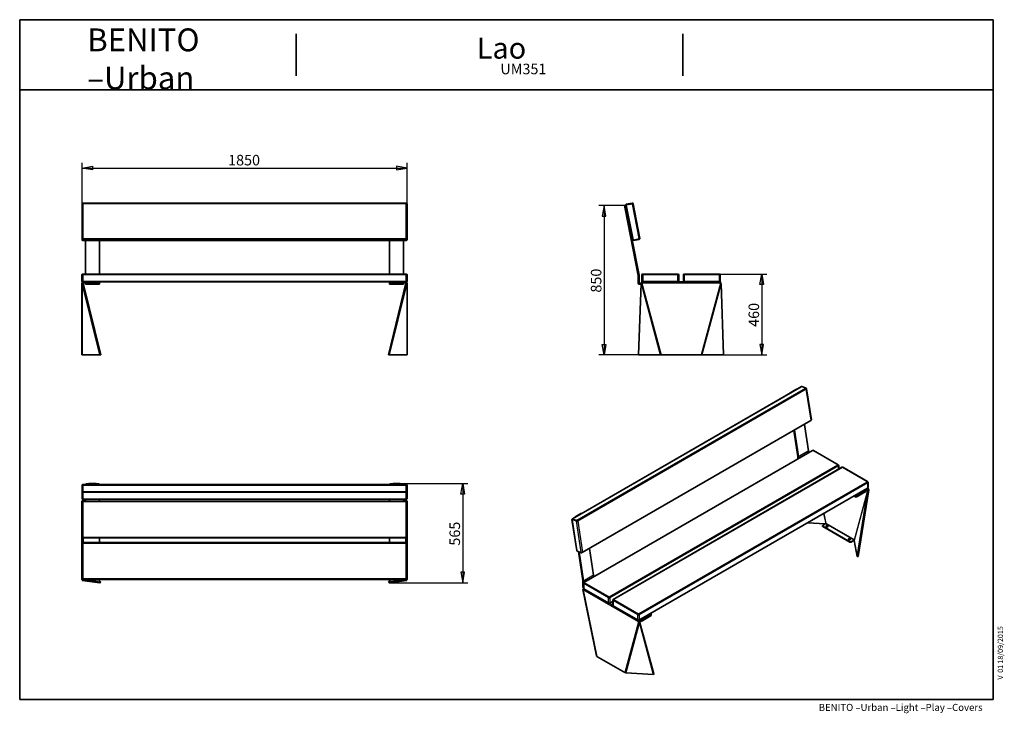
# Model space of a CAD drawing. Units: millimetres. Extents: x 11 to 291, y 5 to 202.
import ezdxf
from ezdxf.enums import TextEntityAlignment as Align

# ---------------------------------------------------------------- set-up
doc = ezdxf.new("R2010")
doc.units = ezdxf.units.MM
for name, color, linetype in [('D', 7, 'Continuous'), ('Default', 7, 'Continuous'), ('DV1_0', 7, 'Continuous'), ('DV2_0', 7, 'Continuous'), ('DV3_0', 7, 'Continuous'), ('DV4_0', 7, 'Continuous'), ('Predeterminado', 7, 'Continuous')]:
    doc.layers.add(name, color=color, linetype=linetype)
doc.styles.add('SEACAD_Solid_Edge_ANSI', font='seans.ttf')

# ---------------------------------------------------------------- blocks, each defined once
blk = doc.blocks.new('SE')
at = {"layer": 'DV1_0', "color": 7, "lineweight": 35}
for p, q in [((29.03, 139.71), (29.03, 149.52)), ((121.28, 149.77), (29.28, 149.77)), ((121.53, 149.52), (121.53, 139.71)), ((29.03, 139.37), (29.03, 139.71)), ((29.28, 139.12), (121.28, 139.12)), ((30, 139.12), (30, 129.6)), ((34, 139.12), (34, 129.6)), ((116.5, 139.12), (116.5, 129.6)), ((120.5, 139.12), (120.5, 129.6)), ((121.53, 139.71), (121.53, 139.37)), ((29, 127.6), (29, 129.35)), ((29.25, 129.6), (121.25, 129.6)), ((121.5, 129.35), (121.5, 127.6)), ((29, 127), (29, 106.6)), ((29, 127), (29.3, 127)), ((29.31, 126.99), (29.08, 126.94)), ((29.08, 126.94), (34.09, 106.6)), ((29.29, 127.05), (29.1, 127.24)), ((29.21, 127.32), (29.29, 127.05)), ((29.23, 127.32), (29.3, 127.04)), ((29.24, 127.33), (29.3, 127.05)), ((29.3, 127.04), (29.29, 127.05)), ((29.31, 127.03), (29.3, 127.05)), ((29.3, 127.04), (29.3, 127.05)), ((29.31, 126.99), (34.33, 106.6)), ((29.35, 127.35), (34, 127.35)), ((29.35, 127.05), (34, 127.05)), ((30, 127.05), (30, 127.04)), ((30, 127.04), (30, 126.99)), ((34, 126.99), (30, 126.99)), ((30, 126.99), (30, 126.69)), ((34, 126.69), (30, 126.69)), ((34, 127.35), (34, 127.05)), ((116.5, 127.35), (34, 127.35)), ((34, 127.05), (34, 127.04)), ((34, 127.04), (34, 126.99)), ((34, 126.99), (34, 126.69)), ((116.17, 106.6), (121.19, 126.99)), ((116.41, 106.6), (121.42, 126.94)), ((116.5, 127.35), (116.5, 127.05)), ((116.5, 127.35), (121.15, 127.35)), ((116.5, 127.05), (121.15, 127.05)), ((116.5, 127.05), (116.5, 127.04)), ((116.5, 127.04), (116.5, 126.99)), ((120.5, 126.99), (116.5, 126.99)), ((116.5, 126.99), (116.5, 126.69)), ((120.5, 126.69), (116.5, 126.69)), ((120.5, 127.05), (120.5, 127.04)), ((120.5, 127.04), (120.5, 126.99)), ((120.5, 126.99), (120.5, 126.69)), ((121.18, 127.03), (121.2, 127.05)), ((121.19, 126.99), (121.42, 126.94)), ((121.2, 127.05), (121.26, 127.33)), ((121.2, 127.04), (121.27, 127.32)), ((121.2, 127.05), (121.2, 127.04)), ((121.21, 127.05), (121.2, 127.04)), ((121.5, 127), (121.2, 127)), ((121.21, 127.05), (121.28, 127.32)), ((121.21, 127.05), (121.4, 127.24)), ((121.5, 127), (121.5, 106.6)), ((29, 106.6), (29.08, 106.6)), ((34.09, 106.6), (29.08, 106.6)), ((34.33, 106.6), (34.09, 106.6)), ((116.41, 106.6), (116.17, 106.6)), ((121.42, 106.6), (116.41, 106.6)), ((121.42, 106.6), (121.5, 106.6))]:
    blk.add_line(p, q, dxfattribs=at)
at = {"layer": 'DV1_0', "color": 7, "lineweight": 25}
for p, q in [((29.28, 149.77), (29.28, 149.57)), ((121.28, 149.57), (29.28, 149.57)), ((29.28, 149.57), (29.28, 139.75)), ((121.28, 149.77), (121.28, 149.57)), ((121.28, 139.75), (121.28, 149.57)), ((29.28, 139.75), (121.28, 139.75)), ((29.28, 139.75), (29.28, 139.46)), ((121.28, 139.46), (29.28, 139.46)), ((29.28, 139.46), (29.28, 139.13)), ((29.28, 139.13), (121.28, 139.13)), ((29.28, 139.12), (29.28, 139.13)), ((121.28, 139.75), (121.28, 139.46)), ((121.28, 139.13), (121.28, 139.46)), ((121.28, 139.12), (121.28, 139.13)), ((29, 129.35), (29.25, 129.35)), ((29.25, 129.6), (29.25, 129.35)), ((121.25, 129.35), (29.25, 129.35)), ((29.25, 129.35), (29.25, 127.6)), ((121.25, 129.6), (121.25, 129.35)), ((121.25, 127.6), (121.25, 129.35)), ((121.5, 129.35), (121.25, 129.35)), ((29.25, 127.6), (29, 127.6)), ((29.08, 126.94), (29.08, 106.6)), ((29.25, 127.6), (121.25, 127.6)), ((29.25, 127.6), (29.25, 127.35)), ((34, 127.04), (30, 127.04)), ((120.5, 127.04), (116.5, 127.04)), ((121.25, 127.6), (121.25, 127.35)), ((121.25, 127.6), (121.5, 127.6)), ((121.42, 126.94), (121.42, 106.6))]:
    blk.add_line(p, q, dxfattribs=at)
at = {"layer": 'DV1_0', "color": 7, "lineweight": 35}
for centre, radius, start, end in [((29.28, 149.52), 0.25, 90, 180), ((121.28, 149.52), 0.25, 0, 90), ((29.28, 139.37), 0.25, 180, 270), ((121.28, 139.37), 0.25, 270, 0), ((29.25, 129.35), 0.25, 90, 180), ((121.25, 129.35), 0.25, 0, 90), ((29.25, 127.6), 0.25, 180, 270), ((29.35, 127), 0.35, 135, 180), ((29.35, 127), 0.35, 112.8107, 135), ((29.35, 127), 0.35, 110.2552, 112.8107), ((29.35, 127), 0.35, 108.642, 110.2552), ((29.35, 127), 0.35, 90, 108.642), ((29.35, 127), 0.0505, 135.236, 179.764), ((29.35, 127), 0.05, 90, 135), ((121.15, 127), 0.35, 71.358, 90), ((121.15, 127), 0.05, 45, 90), ((121.15, 127), 0.05, 0, 45), ((121.25, 127.6), 0.25, 270, 0), ((121.15, 127), 0.35, 69.7448, 71.358), ((121.15, 127), 0.35, 67.1893, 69.7448), ((121.15, 127), 0.35, 45, 67.1893), ((121.15, 127), 0.35, 0, 45)]:
    blk.add_arc(centre, radius, start, end, dxfattribs=at)
at = {"layer": 'DV1_0', "color": 7, "lineweight": 25}
for centre, major_axis, ratio, start_param, end_param in [((29.28, 149.52), (0.25, 0), 0.191533, 1.570796, 3.141593), ((121.28, 149.52), (0.25, 0), 0.191533, 0, 1.570796), ((29.28, 139.71), (0.25, 0), 0.191533, 1.570796, 3.141593), ((29.28, 139.71), (-0.25, 0), 0.981486, 0, 1.570796), ((29.28, 139.37), (0.25, 0), 0.981486, 3.141593, 4.712389), ((121.28, 139.71), (0.25, 0), 0.191533, 0, 1.570796), ((121.28, 139.71), (0.25, 0), 0.981486, 4.712389, 6.283185), ((121.28, 139.37), (-0.25, 0), 0.981486, 1.570796, 3.141593)]:
    blk.add_ellipse(centre, major_axis=major_axis, ratio=ratio, start_param=start_param, end_param=end_param, dxfattribs=at)
at = {"layer": 'DV1_0', "color": 7, "lineweight": 35}
for centre, major_axis, start_param, end_param in [((29.35, 127), (-0.35, 0), 0, 0.698132), ((29.35, 127), (-0.05, 0), 0, 0.698132), ((121.15, 127), (-0.05, 0), 2.443461, 3.141593), ((121.15, 127), (-0.35, 0), 2.443461, 3.141593)]:
    blk.add_ellipse(centre, major_axis=major_axis, ratio=0.258819, start_param=start_param, end_param=end_param, dxfattribs=at)
blk = doc.blocks.new('SE1')
at = {"layer": 'DV2_0', "color": 7, "lineweight": 35}
for p, q in [((183.33, 149.08), (183.63, 149.14)), ((183.52, 148.1), (183.33, 149.08)), ((185.54, 139.32), (183.63, 149.14)), ((183.82, 149.43), (185.54, 149.77)), ((185.84, 149.57), (187.75, 139.75)), ((183.52, 148.1), (187.21, 129.22)), ((185.54, 139.32), (187.5, 129.28)), ((187.55, 139.46), (185.84, 139.13)), ((187.21, 129.21), (187.21, 127.04)), ((187.51, 129.21), (187.51, 127.04)), ((188.28, 127.6), (188.28, 129.35)), ((188.53, 129.6), (198.53, 129.6)), ((198.78, 129.35), (198.78, 127.6)), ((200.11, 127.6), (200.11, 129.35)), ((200.36, 129.6), (210.36, 129.6)), ((210.61, 129.35), (210.61, 127.6)), ((187.37, 106.6), (188.1, 126.94)), ((187.56, 126.99), (188.28, 126.99)), ((187.56, 126.69), (188.09, 126.69)), ((188.1, 126.94), (188.31, 127)), ((188.28, 127.35), (188.53, 127.35)), ((188.28, 127.35), (188.28, 127.33)), ((188.28, 127.32), (188.28, 127.33)), ((188.28, 127.32), (188.28, 127.24)), ((188.28, 127.05), (188.28, 127.24)), ((188.28, 127.03), (188.28, 127.05)), ((188.28, 127.05), (188.28, 127.04)), ((188.28, 127.05), (188.28, 127.04)), ((188.28, 127.05), (188.28, 127.05)), ((198.53, 127.35), (188.53, 127.35)), ((198.53, 127.35), (200.36, 127.35)), ((210.36, 127.35), (200.36, 127.35)), ((210.36, 127.35), (210.66, 127.35)), ((210.63, 127), (210.84, 126.94)), ((210.65, 127.04), (210.66, 127.05)), ((210.65, 127.04), (210.66, 127.05)), ((210.66, 127.33), (210.66, 127.35)), ((210.66, 127.33), (210.66, 127.32)), ((210.66, 127.24), (210.66, 127.32)), ((210.66, 127.05), (210.66, 127.24)), ((210.66, 127.03), (210.66, 127.05)), ((210.66, 127.05), (210.66, 127.05)), ((210.84, 126.94), (211.57, 106.6)), ((193.55, 106.6), (187.37, 106.6)), ((193.55, 106.6), (193.78, 106.6)), ((193.78, 106.6), (205.16, 106.6)), ((205.16, 106.6), (205.39, 106.6)), ((211.57, 106.6), (205.39, 106.6))]:
    blk.add_line(p, q, dxfattribs=at)
at = {"layer": 'DV2_0', "color": 7, "lineweight": 25}
for p, q in [((183.87, 149.19), (183.63, 149.14)), ((183.87, 149.19), (183.82, 149.43)), ((185.59, 149.52), (183.87, 149.19)), ((183.87, 149.19), (185.79, 139.37)), ((185.54, 149.77), (185.59, 149.52)), ((185.84, 149.57), (185.59, 149.52)), ((187.51, 139.71), (185.59, 149.52)), ((183.82, 148.16), (183.52, 148.1)), ((185.79, 139.37), (185.54, 139.32)), ((185.79, 139.37), (187.51, 139.71)), ((185.84, 139.13), (185.79, 139.37)), ((187.75, 139.75), (187.51, 139.71)), ((187.51, 139.71), (187.55, 139.46)), ((187.21, 129.22), (187.5, 129.28)), ((187.21, 129.21), (187.51, 129.21)), ((188.28, 129.35), (188.53, 129.35)), ((188.53, 129.6), (188.53, 129.35)), ((188.53, 129.35), (188.53, 127.6)), ((198.53, 129.35), (188.53, 129.35)), ((198.53, 129.6), (198.53, 129.35)), ((198.53, 127.6), (198.53, 129.35)), ((198.53, 129.35), (198.78, 129.35)), ((200.11, 129.35), (200.36, 129.35)), ((200.36, 129.6), (200.36, 129.35)), ((200.36, 129.35), (200.36, 127.6)), ((210.36, 129.35), (200.36, 129.35)), ((210.36, 129.6), (210.36, 129.35)), ((210.36, 127.6), (210.36, 129.35)), ((210.36, 129.35), (210.61, 129.35)), ((187.51, 127.04), (187.21, 127.04)), ((187.56, 126.99), (187.56, 126.69)), ((188.1, 126.94), (193.55, 106.6)), ((188.53, 127.6), (188.28, 127.6)), ((188.31, 127), (193.78, 106.6)), ((210.63, 127), (188.31, 127)), ((188.53, 127.6), (198.53, 127.6)), ((188.53, 127.6), (188.53, 127.35)), ((198.53, 127.6), (198.53, 127.35)), ((198.78, 127.6), (198.53, 127.6)), ((200.36, 127.6), (200.11, 127.6)), ((200.36, 127.6), (210.36, 127.6)), ((200.36, 127.6), (200.36, 127.35)), ((210.63, 127), (205.16, 106.6)), ((210.84, 126.94), (205.39, 106.6)), ((210.36, 127.6), (210.36, 127.35)), ((210.61, 127.6), (210.36, 127.6))]:
    blk.add_line(p, q, dxfattribs=at)
at = {"layer": 'DV2_0', "color": 7, "lineweight": 35}
for centre, radius, start, end in [((183.87, 149.19), 0.25, 101.0423, 191.0423), ((185.59, 149.52), 0.25, 11.0423, 101.0423), ((185.79, 139.37), 0.25, 191.0423, 281.0423), ((187.51, 139.71), 0.25, 281.0423, 11.0423), ((187.16, 129.21), 0.05, 0, 11.0423), ((187.16, 129.21), 0.35, 0, 11.0423), ((188.53, 129.35), 0.25, 90, 180), ((198.53, 129.35), 0.25, 0, 90), ((200.36, 129.35), 0.25, 90, 180), ((210.36, 129.35), 0.25, 0, 90), ((187.56, 127.04), 0.35, 180, 270), ((187.56, 127.04), 0.05, 180, 270), ((188.53, 127.6), 0.25, 180, 270), ((182.32, 126.36), 6.03, 6.0358, 8.406), ((188.08, 126.82), 0.289, 36.8755, 46.264), ((198.53, 127.6), 0.25, 270, 0), ((200.36, 127.6), 0.25, 180, 270), ((210.36, 127.6), 0.25, 270, 0), ((216.62, 126.36), 6.03, 171.594, 173.9642), ((210.85, 126.83), 0.279, 133.5802, 143.2803)]:
    blk.add_arc(centre, radius, start, end, dxfattribs=at)
for centre, major_axis, ratio, start_param, end_param in [((188.23, 127), (-0.426, 0.164), 0.727024, -1.437943, -1.409786), ((188.31, 127), (0.157, 0.333), 0.68956, 0.667275, 0.711876), ((210.71, 127), (0.426, 0.164), 0.727025, 1.409786, 1.437943), ((210.63, 127), (-0.157, 0.333), 0.68956, -0.711876, -0.667275)]:
    blk.add_ellipse(centre, major_axis=major_axis, ratio=ratio, start_param=start_param, end_param=end_param, dxfattribs=at)
blk = doc.blocks.new('SE2')
at = {"layer": 'DV3_0', "color": 7, "lineweight": 35}
for p, q in [((29.03, 67.73), (29.03, 69.44)), ((29.03, 65.81), (29.03, 67.73)), ((121.28, 69.69), (29.28, 69.69)), ((30, 69.69), (30, 69.79)), ((33, 69.98), (31, 69.98)), ((34, 69.79), (34, 69.69)), ((116.5, 69.69), (116.5, 69.79)), ((119.5, 69.98), (117.5, 69.98)), ((120.5, 69.79), (120.5, 69.69)), ((121.53, 69.44), (121.53, 67.73)), ((121.53, 67.73), (121.53, 65.81)), ((29, 64.78), (29, 65)), ((29, 54.78), (29, 64.78)), ((30, 65.35), (29.08, 65.22)), ((29.31, 65.03), (29.08, 65.22)), ((29.21, 65.03), (29.1, 65.03)), ((29.24, 65.03), (29.21, 65.03)), ((29.25, 65.03), (29.24, 65.03)), ((29.25, 65.03), (121.25, 65.03)), ((29.28, 65.56), (121.28, 65.56)), ((30, 65.13), (29.31, 65.03)), ((30, 65.56), (30, 65.03)), ((34, 65.35), (34.16, 65.56)), ((34, 65.56), (34, 65.03)), ((116.33, 65.56), (116.5, 65.35)), ((116.5, 65.56), (116.5, 65.03)), ((120.5, 65.56), (120.5, 65.03)), ((121.42, 65.22), (120.5, 65.35)), ((121.18, 65.03), (120.5, 65.13)), ((121.19, 65.03), (121.42, 65.22)), ((121.26, 65.03), (121.25, 65.03)), ((121.28, 65.03), (121.26, 65.03)), ((121.4, 65.03), (121.28, 65.03)), ((121.5, 65), (121.5, 64.78)), ((121.5, 64.78), (121.5, 54.78)), ((29, 52.95), (29, 54.78)), ((121.25, 54.53), (29.25, 54.53)), ((34, 53.2), (34, 54.53)), ((116.5, 54.53), (116.5, 53.2)), ((121.5, 54.78), (121.5, 52.95)), ((29, 42.95), (29, 52.95)), ((29.25, 53.2), (121.25, 53.2)), ((121.5, 52.95), (121.5, 42.95)), ((29, 42.69), (29, 42.95)), ((29.31, 42.66), (29.08, 42.47)), ((29.08, 42.47), (34.09, 41.75)), ((29.1, 42.66), (29.21, 42.66)), ((29.21, 42.66), (29.24, 42.66)), ((29.24, 42.66), (29.35, 42.66)), ((121.25, 42.7), (29.25, 42.7)), ((29.31, 42.66), (34.33, 41.93)), ((29.35, 42.66), (34, 42.66)), ((34.33, 41.93), (33.74, 42.66)), ((34, 42.66), (34, 42.7)), ((116.76, 42.66), (116.17, 41.93)), ((116.17, 41.93), (121.18, 42.66)), ((116.41, 41.75), (121.42, 42.47)), ((116.5, 42.7), (116.5, 42.66)), ((116.5, 42.66), (121.15, 42.66)), ((121.15, 42.66), (121.26, 42.66)), ((121.19, 42.66), (121.42, 42.47)), ((121.26, 42.66), (121.28, 42.66)), ((121.28, 42.66), (121.4, 42.66)), ((121.5, 42.95), (121.5, 42.69)), ((34.33, 41.93), (34.09, 41.75)), ((116.41, 41.75), (116.17, 41.93))]:
    blk.add_line(p, q, dxfattribs=at)
at = {"layer": 'DV3_0', "color": 7, "lineweight": 25}
for p, q in [((29.28, 69.69), (29.28, 69.49)), ((29.28, 69.49), (29.28, 67.77)), ((121.28, 69.49), (29.28, 69.49)), ((29.28, 67.77), (121.28, 67.77)), ((29.28, 67.77), (29.28, 67.48)), ((121.28, 67.48), (29.28, 67.48)), ((29.28, 67.48), (29.28, 65.56)), ((31, 69.98), (31, 69.69)), ((33, 69.69), (33, 69.98)), ((117.5, 69.98), (117.5, 69.69)), ((119.5, 69.69), (119.5, 69.98)), ((121.28, 69.69), (121.28, 69.49)), ((121.28, 67.77), (121.28, 69.49)), ((121.28, 67.77), (121.28, 67.48)), ((121.28, 65.56), (121.28, 67.48)), ((29.25, 64.78), (29, 64.78)), ((29.25, 65.03), (29.25, 64.78)), ((121.25, 64.78), (29.25, 64.78)), ((29.25, 64.78), (29.25, 54.78)), ((29.28, 65.56), (121.28, 65.56)), ((29.28, 65.56), (29.28, 65.56)), ((121.25, 65.03), (121.25, 64.78)), ((121.25, 54.78), (121.25, 64.78)), ((121.5, 64.78), (121.25, 64.78)), ((121.28, 65.56), (121.28, 65.56)), ((29.25, 54.78), (29, 54.78)), ((29.25, 54.78), (121.25, 54.78)), ((29.25, 54.78), (29.25, 54.53)), ((29.35, 54.53), (29.35, 53.2)), ((121.15, 53.2), (121.15, 54.53)), ((121.25, 54.78), (121.25, 54.53)), ((121.5, 54.78), (121.25, 54.78)), ((29.25, 52.95), (29, 52.95)), ((29.25, 53.2), (29.25, 52.95)), ((121.25, 52.95), (29.25, 52.95)), ((29.25, 52.95), (29.25, 42.95)), ((121.25, 53.2), (121.25, 52.95)), ((121.25, 42.95), (121.25, 52.95)), ((121.5, 52.95), (121.25, 52.95)), ((29.25, 42.95), (29, 42.95)), ((29.25, 42.95), (121.25, 42.95)), ((29.25, 42.95), (29.25, 42.7)), ((29.35, 42.7), (29.35, 42.66)), ((121.15, 42.66), (121.15, 42.7)), ((121.25, 42.95), (121.25, 42.7)), ((121.5, 42.95), (121.25, 42.95))]:
    blk.add_line(p, q, dxfattribs=at)
at = {"layer": 'DV3_0', "color": 7, "lineweight": 35}
for centre, start, end in [((29.28, 69.44), 90, 180), ((121.28, 69.44), 0, 90), ((29.25, 64.78), 90, 180), ((29.28, 65.81), 180, 270), ((121.25, 64.78), 0, 90), ((121.28, 65.81), 270, 0), ((29.25, 54.78), 180, 270), ((121.25, 54.78), 270, 0), ((29.25, 52.95), 90, 180), ((121.25, 52.95), 0, 90), ((29.25, 42.95), 180, 270), ((121.25, 42.95), 270, 0)]:
    blk.add_arc(centre, 0.25, start, end, dxfattribs=at)
at = {"layer": 'DV3_0', "color": 7, "lineweight": 25}
for centre, major_axis, ratio, start_param, end_param in [((29.28, 69.44), (-0.25, 0), 0.191533, 4.712389, 6.283185), ((29.28, 67.73), (0.25, 0), 0.191533, 1.570796, 3.141593), ((29.28, 67.73), (0.25, 0), 0.981486, 3.141593, 4.712389), ((121.28, 69.44), (-0.25, 0), 0.191533, 3.141593, 4.712389), ((121.28, 67.73), (0.25, 0), 0.191533, 0, 1.570796), ((121.28, 67.73), (0.25, 0), 0.981486, 4.712389, 6.283185), ((29.28, 65.81), (0.25, 0), 0.981486, 3.141593, 4.712389), ((121.28, 65.81), (0.25, 0), 0.981486, 4.712389, 6.283185)]:
    blk.add_ellipse(centre, major_axis=major_axis, ratio=ratio, start_param=start_param, end_param=end_param, dxfattribs=at)
at = {"layer": 'DV3_0', "color": 7, "lineweight": 35}
for centre, major_axis, ratio, start_param, end_param in [((31, 69.79), (-1, 0), 0.191533, 4.712389, 6.283185), ((33, 69.79), (-1, 0), 0.191533, 3.141593, 4.712389), ((117.5, 69.79), (-1, 0), 0.191533, 4.712389, 6.283185), ((119.5, 69.79), (-1, 0), 0.191533, 3.141593, 4.712389), ((29.35, 65), (0.35, 0), 0.965926, 2.443461, 3.141593), ((121.15, 65), (0.35, 0), 0.965926, 0, 0.698132), ((29.35, 42.69), (-0.35, 0), 0.965926, 0, 0.698132), ((29.35, 42.69), (-0.348, -0.274), 0.139618, -1.326652, -1.28205), ((29.35, 42.61), (-0.347, 0.44), 0.10442, 1.349049, 1.377206), ((121.15, 42.61), (0.347, 0.44), 0.10442, -1.377206, -1.349049), ((121.15, 42.69), (0.348, -0.274), 0.139618, 1.28205, 1.326652), ((121.15, 42.69), (-0.35, 0), 0.965926, 2.443461, 3.141593)]:
    blk.add_ellipse(centre, major_axis=major_axis, ratio=ratio, start_param=start_param, end_param=end_param, dxfattribs=at)
for points in [[(29.1, 65.03), (29.07, 65.03), (29.04, 65.02), (29.01, 65.01), (29, 65.01), (29, 65)], [(121.4, 65.03), (121.43, 65.03), (121.45, 65.02), (121.49, 65.01), (121.5, 65.01), (121.5, 65)], [(29.1, 42.66), (29.07, 42.66), (29.04, 42.67), (29.01, 42.68), (29, 42.69), (29, 42.69)], [(121.4, 42.66), (121.43, 42.66), (121.45, 42.67), (121.49, 42.68), (121.5, 42.69), (121.5, 42.69)]]:
    blk.add_open_spline(points, degree=3, knots=[0, 0, 0, 0, 0.5, 0.5, 1, 1, 1, 1], dxfattribs=at)
blk = doc.blocks.new('SE3')
at = {"layer": 'DV4_0', "color": 7, "lineweight": 35}
for p, q in [((233.58, 97.56), (168.52, 60)), ((232.06, 96.75), (230.65, 95.94)), ((235, 97.15), (233.78, 97.58)), ((236.52, 88.16), (235.16, 96.96)), ((171.34, 50.35), (236.4, 87.91)), ((234.56, 86.84), (235.72, 79.29)), ((231.55, 85.11), (232.68, 77.73)), ((231.73, 85.21), (232.89, 77.66)), ((236.85, 79.45), (171.8, 41.89)), ((235.72, 79.23), (235.72, 78.8)), ((244.17, 75.37), (237.1, 79.45)), ((232.68, 77.72), (232.68, 77.04)), ((232.9, 77.6), (232.9, 77.17)), ((245.22, 74.62), (180.16, 37.06)), ((244.3, 74.09), (244.3, 75.15)), ((252.54, 70.54), (245.47, 74.62)), ((252.66, 68.89), (252.66, 70.32)), ((187.48, 31.12), (252.54, 68.68)), ((252.06, 67.99), (249.23, 66.35)), ((252.06, 67.74), (249.23, 66.11)), ((249.26, 66.63), (252.55, 68.53)), ((249.26, 66.38), (252.55, 68.28)), ((249.54, 49.25), (252.58, 68.25)), ((249.84, 49.28), (252.87, 68.23)), ((252.05, 67.99), (252.06, 67.99)), ((252.06, 67.99), (252.06, 67.74)), ((252.73, 68.54), (252.52, 68.66)), ((252.78, 68.4), (252.56, 68.27)), ((252.58, 68.28), (252.59, 68.3)), ((252.58, 68.25), (252.87, 68.23)), ((252.59, 68.3), (252.63, 68.56)), ((252.59, 68.31), (252.65, 68.56)), ((252.59, 68.31), (252.73, 68.54)), ((252.6, 68.32), (252.59, 68.32)), ((252.59, 68.31), (252.59, 68.3)), ((252.59, 68.3), (252.59, 68.3)), ((248.66, 66.44), (249.23, 66.11)), ((248.88, 66.56), (249.23, 66.35)), ((248.92, 66.58), (249.26, 66.38)), ((249.13, 66.71), (249.26, 66.63)), ((249.23, 66.35), (249.23, 66.11)), ((249.26, 66.63), (249.26, 66.38)), ((168.4, 59.75), (169.76, 50.95)), ((170.9, 61.44), (169.48, 60.62)), ((235.46, 58.82), (240.47, 58.51)), ((239.69, 58.01), (239.69, 57.88)), ((240.65, 58.62), (239.77, 58.11)), ((239.77, 57.9), (247.47, 53.45)), ((239.77, 57.78), (247.47, 53.33)), ((248.7, 53.97), (240.65, 58.62)), ((247.83, 53.46), (248.7, 53.97)), ((247.83, 53.33), (248.7, 53.85)), ((248.7, 53.97), (248.7, 53.85)), ((248.71, 53.83), (249.54, 49.25)), ((169.92, 50.76), (171.13, 50.33)), ((170.25, 50.64), (171.52, 42.42)), ((170.46, 50.56), (171.73, 42.34)), ((173.39, 51.53), (174.55, 43.98)), ((249.84, 49.28), (249.54, 49.25)), ((171.52, 42.41), (171.52, 40.64)), ((171.73, 42.28), (171.73, 41.83)), ((174.56, 43.92), (174.56, 43.49)), ((171.59, 39.84), (171.5, 39.82)), ((171.5, 39.82), (175.35, 20.98)), ((171.67, 41.67), (171.67, 40.25)), ((171.8, 40.03), (178.87, 35.95)), ((179.12, 35.95), (180.04, 36.48)), ((180.04, 36.84), (180.04, 35.42)), ((180.16, 35.2), (187.23, 31.12)), ((187.6, 30.79), (187.46, 30.86)), ((187.54, 30.99), (187.6, 30.78)), ((187.54, 30.97), (187.6, 30.79)), ((187.56, 30.99), (187.6, 30.78)), ((187.64, 31.05), (190.93, 32.95)), ((187.64, 30.8), (190.93, 32.7)), ((187.84, 30.92), (188.07, 30.8)), ((188.06, 31.05), (188.07, 31.04)), ((190.9, 32.67), (188.07, 31.04)), ((190.9, 32.43), (188.07, 30.8)), ((188.07, 31.04), (188.07, 30.8)), ((190.93, 32.95), (190.79, 33.03)), ((190.89, 32.68), (190.9, 32.67)), ((190.9, 32.67), (190.9, 32.43)), ((190.93, 32.95), (190.93, 32.7)), ((187.37, 30.63), (187.58, 30.76)), ((187.61, 30.74), (187.58, 30.53)), ((187.58, 30.53), (191.63, 15.67)), ((187.6, 30.78), (187.6, 30.79)), ((187.61, 30.78), (187.6, 30.78)), ((187.6, 30.78), (187.6, 30.78)), ((187.61, 30.74), (191.67, 15.84)), ((175.46, 20.85), (183.5, 16.21)), ((191.63, 15.67), (183.73, 16.15)), ((191.67, 15.84), (191.63, 15.67))]:
    blk.add_line(p, q, dxfattribs=at)
at = {"layer": 'DV4_0', "color": 7, "lineweight": 25}
for p, q in [((233.67, 97.57), (168.61, 60.01)), ((169.83, 59.58), (234.88, 97.14)), ((235.09, 96.86), (170.04, 59.3)), ((230.65, 95.94), (230.72, 95.91)), ((232.13, 96.73), (232.06, 96.75)), ((234.88, 97.14), (233.67, 97.57)), ((236.44, 88.06), (235.09, 96.86)), ((171.39, 50.5), (236.44, 88.06)), ((236.98, 79.44), (171.92, 41.88)), ((235.72, 79.29), (232.89, 77.66)), ((235.72, 79.23), (232.9, 77.6)), ((244.05, 75.35), (236.98, 79.44)), ((232.68, 77.73), (232.89, 77.66)), ((232.68, 77.72), (232.9, 77.6)), ((178.99, 37.8), (244.05, 75.35)), ((244.22, 75.05), (179.17, 37.49)), ((245.34, 74.61), (180.29, 37.05)), ((244.22, 74.05), (244.22, 75.05)), ((252.41, 70.52), (245.34, 74.61)), ((187.36, 32.97), (252.41, 70.52)), ((252.59, 70.22), (187.54, 32.66)), ((252.59, 68.79), (252.59, 70.22)), ((187.54, 31.23), (252.59, 68.79)), ((252.56, 68.27), (248.7, 53.85)), ((252.58, 68.25), (248.71, 53.83)), ((252.55, 68.53), (252.42, 68.6)), ((252.55, 68.28), (252.56, 68.27)), ((169.69, 59.26), (168.47, 59.68)), ((168.47, 59.68), (169.83, 50.89)), ((168.61, 60.01), (169.83, 59.58)), ((169.48, 60.62), (169.55, 60.6)), ((171.04, 50.46), (169.69, 59.26)), ((170.04, 59.3), (171.39, 50.5)), ((170.97, 61.42), (170.9, 61.44)), ((240.02, 61.45), (240.6, 58.59)), ((240.04, 61.46), (240.63, 58.6)), ((239.77, 57.9), (239.77, 57.78)), ((247.47, 53.33), (247.47, 53.45)), ((247.83, 53.46), (247.83, 53.33)), ((169.83, 50.89), (171.04, 50.46)), ((171.52, 42.42), (171.73, 42.34)), ((171.52, 42.41), (171.73, 42.28)), ((174.55, 43.98), (171.73, 42.34)), ((174.56, 43.92), (171.73, 42.28)), ((171.67, 40.55), (171.52, 40.64)), ((171.59, 39.74), (175.46, 20.85)), ((187.37, 30.63), (171.59, 39.74)), ((171.75, 41.57), (171.75, 40.14)), ((178.82, 37.49), (171.75, 41.57)), ((171.75, 40.14), (178.82, 36.06)), ((171.92, 41.88), (178.99, 37.8)), ((178.82, 36.06), (178.82, 37.49)), ((179.17, 37.49), (179.17, 36.06)), ((179.17, 36.06), (180.04, 36.56)), ((180.11, 36.74), (180.11, 35.31)), ((187.18, 32.66), (180.11, 36.74)), ((180.29, 37.05), (187.36, 32.97)), ((179.14, 35.96), (180.04, 35.44)), ((180.11, 35.31), (187.18, 31.23)), ((187.18, 31.23), (187.18, 32.66)), ((187.5, 31.13), (187.64, 31.05)), ((187.54, 32.66), (187.54, 31.23)), ((187.37, 30.63), (183.5, 16.21)), ((187.58, 30.53), (183.73, 16.15))]:
    blk.add_line(p, q, dxfattribs=at)
at = {"layer": 'DV4_0', "color": 7, "lineweight": 35}
for centre, radius, start, end in [((233.7, 97.35), 0.25, 70.6072, 120), ((234.92, 96.92), 0.25, 8.7535, 70.6072), ((236.27, 88.12), 0.25, 300, 8.7535), ((236.98, 79.23), 0.25, 60, 120), ((244.05, 75.15), 0.25, 0, 60), ((245.34, 74.4), 0.25, 60, 120), ((252.41, 70.32), 0.25, 0, 60), ((252.41, 68.89), 0.25, 300, 0), ((252.51, 68.35), 0.0913, 321.8277, 337.1919), ((168.65, 59.79), 0.25, 120, 188.7535), ((170, 50.99), 0.25, 188.7535, 250.6072), ((171.22, 50.56), 0.25, 250.6072, 300), ((172.11, 39.77), 0.518, 154.2971, 183.5254), ((171.92, 41.67), 0.25, 120, 180), ((171.92, 40.25), 0.25, 180, 240), ((180.29, 36.84), 0.25, 120, 180), ((178.99, 36.16), 0.25, 240, 300), ((180.29, 35.42), 0.25, 180, 240), ((187.36, 31.33), 0.25, 240, 300), ((187.87, 30.56), 0.51, 143.5599, 171.8954), ((187.69, 30.63), 0.162, 117.1539, 131.0991)]:
    blk.add_arc(centre, radius, start, end, dxfattribs=at)
for centre, major_axis, ratio, start_param, end_param in [((230.78, 95.06), (-0.332, -0.943), 0.677243, 3.810177, 4.183789), ((232.2, 95.87), (-0.332, -0.943), 0.677243, 3.436565, 3.810177), ((235.48, 79.37), (0.175, -0.303), 0.57735, 0.785398, 0.978122), ((232.65, 77.74), (0.025, -0.0433), 0.57735, 0.785398, 0.978122), ((232.65, 77.74), (0.175, -0.303), 0.57735, 0.785398, 0.978122), ((252.55, 68.24), (0.175, 0.303), 0.57735, 0.460034, 0.785398), ((252.55, 68.24), (-0.025, -0.0433), 0.57735, 3.141593, 3.926991), ((252.53, 68.25), (0.0483, -0.0129), 0.707107, 0.257185, 0.955317), ((252.53, 68.25), (0.439, -0.013), 0.726402, 1.320444, 1.365046), ((252.59, 68.22), (-0.005, 0.404), 0.217501, -0.588759, -0.560603), ((252.55, 68.24), (-0.175, -0.303), 0.57735, 3.141593, 3.528868), ((252.53, 68.25), (0.338, -0.091), 0.707107, 0.257185, 0.955317), ((169.62, 59.74), (-0.332, -0.943), 0.677243, 3.810177, 4.183789), ((171.03, 60.56), (-0.332, -0.943), 0.677243, 3.436565, 3.810177), ((239.94, 58.01), (0.25, 0), 0.57735, 2.356194, 3.926991), ((239.94, 57.88), (0.25, 0), 0.57735, 3.141593, 3.926991), ((240.96, 57.7), (0.3, 0), 0.57735, 0.361367, 2.780226), ((247.33, 54.03), (0.3, 0), 0.57735, 0.361367, 2.780226), ((247.65, 53.56), (-0.25, 0), 0.57735, 0.785398, 2.369566), ((247.65, 53.43), (0.25, 0), 0.57735, 3.926991, 5.511158), ((248.66, 53.83), (0.0509, -0.0015), 0.576658, 0.121886, 0.820018), ((171.48, 42.43), (0.025, -0.0433), 0.57735, 0.785398, 0.978122), ((171.48, 42.43), (0.175, -0.303), 0.57735, 0.785398, 0.978122), ((174.31, 44.06), (0.175, -0.303), 0.57735, 0.785398, 0.978122), ((171.84, 39.89), (0.343, 0.07), 0.408248, 3.12818, 3.826312), ((171.77, 40.49), (-0.175, 0.303), 0.57735, 0.785398, 1.969458), ((171.82, 39.9), (0.175, 0.303), 0.57735, 1.18352, 1.570796), ((187.64, 30.76), (-0.175, -0.303), 0.57735, 4.325113, 4.712389), ((187.67, 30.74), (-0.557, 0.005), 0.44844, -1.361091, -1.332935), ((187.62, 30.78), (-0.007, 0.405), 0.1985, 1.020255, 1.064857), ((187.64, 30.76), (0.175, 0.303), 0.57735, 0.785398, 1.110762), ((187.62, 30.78), (-0.338, 0.091), 0.707107, 0.955317, 1.653448), ((187.62, 30.78), (-0.0483, 0.0129), 0.707107, 0.955317, 1.653448), ((187.64, 30.76), (0.025, 0.0433), 0.57735, 0.785398, 1.570796), ((175.7, 21), (-0.356, 0.011), 0.576658, 0.121886, 0.820018), ((183.75, 16.35), (-0.356, 0.011), 0.576658, 0.820018, 1.51815)]:
    blk.add_ellipse(centre, major_axis=major_axis, ratio=ratio, start_param=start_param, end_param=end_param, dxfattribs=at)
at = {"layer": 'DV4_0', "color": 7, "lineweight": 25}
for centre, major_axis, ratio, start_param, end_param in [((233.7, 97.35), (0.125, -0.217), 0.57735, 2.548919, 3.141593), ((233.7, 97.35), (-0.083, -0.236), 0.677243, 3.141593, 3.810177), ((234.92, 96.92), (-0.083, -0.236), 0.677243, 3.141593, 3.810177), ((234.92, 96.92), (-0.125, 0.217), 0.57735, 4.119715, 5.690511), ((234.92, 96.92), (-0.247, -0.038), 0.456079, 2.27674, 3.141593), ((236.27, 88.12), (-0.125, 0.217), 0.57735, 3.141593, 4.119715), ((236.27, 88.12), (-0.247, -0.038), 0.456079, 2.27674, 3.141593), ((236.98, 79.23), (0.125, -0.217), 0.57735, 2.356194, 3.141593), ((236.98, 79.23), (-0.125, -0.217), 0.57735, 3.141593, 3.926991), ((244.05, 75.15), (-0.125, -0.217), 0.57735, 3.141593, 3.926991), ((244.05, 75.15), (-0.125, 0.217), 0.57735, 3.926991, 5.497787), ((244.05, 75.15), (-0.25, 0), 0.57735, 2.356194, 3.141593), ((245.34, 74.4), (0.125, -0.217), 0.57735, 2.356194, 3.141593), ((245.34, 74.4), (-0.125, -0.217), 0.57735, 3.141593, 3.926991), ((252.41, 70.32), (-0.125, -0.217), 0.57735, 3.141593, 3.926991), ((252.41, 70.32), (-0.125, 0.217), 0.57735, 3.926991, 5.497787), ((252.41, 70.32), (-0.25, 0), 0.57735, 2.356194, 3.141593), ((252.41, 68.89), (-0.125, 0.217), 0.57735, 3.141593, 3.926991), ((252.41, 68.89), (-0.25, 0), 0.57735, 2.356194, 3.141593), ((168.65, 59.79), (0.247, 0.038), 0.456079, 3.141593, 3.847537), ((168.65, 59.79), (-0.083, -0.236), 0.677243, 3.810177, 5.380974), ((168.65, 59.79), (0.125, -0.217), 0.57735, 2.548919, 3.141593), ((169.86, 59.36), (0.083, 0.236), 0.677243, 0.668585, 2.239381), ((169.86, 59.36), (0.247, 0.038), 0.456079, 3.847537, 5.418333), ((169.86, 59.36), (-0.125, 0.217), 0.57735, 4.119715, 5.690511), ((170, 50.99), (0.247, 0.038), 0.456079, 3.141593, 3.847537), ((170, 50.99), (0.083, 0.236), 0.677243, 2.239381, 3.141593), ((171.22, 50.56), (0.247, 0.038), 0.456079, 3.847537, 5.418333), ((171.22, 50.56), (0.083, 0.236), 0.677243, 2.239381, 3.141593), ((171.22, 50.56), (-0.125, 0.217), 0.57735, 3.141593, 4.119715), ((171.92, 41.67), (0.25, 0), 0.57735, 3.141593, 3.926991), ((171.92, 40.25), (0.25, 0), 0.57735, 3.141593, 3.926991), ((171.92, 41.67), (0.125, 0.217), 0.57735, 0.785398, 2.356194), ((171.92, 40.25), (0.125, 0.217), 0.57735, 2.356194, 3.141593), ((171.92, 41.67), (0.125, -0.217), 0.57735, 2.356194, 3.141593), ((178.99, 37.59), (0.125, 0.217), 0.57735, 0.785398, 2.356194), ((178.99, 37.59), (-0.25, 0), 0.57735, 0.785398, 2.356194), ((178.99, 37.59), (-0.125, 0.217), 0.57735, 3.926991, 5.497787), ((180.29, 36.84), (0.25, 0), 0.57735, 3.141593, 3.926991), ((180.29, 36.84), (0.125, 0.217), 0.57735, 0.785398, 2.356194), ((180.29, 36.84), (0.125, -0.217), 0.57735, 2.356194, 3.141593), ((178.99, 36.16), (0.125, 0.217), 0.57735, 2.356194, 3.141593), ((178.99, 36.16), (0.25, 0), 0.57735, 3.926991, 5.497787), ((178.99, 36.16), (-0.125, 0.217), 0.57735, 3.141593, 3.926991), ((180.29, 35.42), (0.25, 0), 0.57735, 3.141593, 3.926991), ((180.29, 35.42), (0.125, 0.217), 0.57735, 2.356194, 3.141593), ((187.36, 32.76), (0.125, 0.217), 0.57735, 0.785398, 2.356194), ((187.36, 32.76), (-0.25, 0), 0.57735, 0.785398, 2.356194), ((187.36, 31.33), (0.125, 0.217), 0.57735, 2.356194, 3.141593), ((187.36, 31.33), (0.25, 0), 0.57735, 3.926991, 5.497787), ((187.36, 32.76), (-0.125, 0.217), 0.57735, 3.926991, 5.497787), ((187.36, 31.33), (-0.125, 0.217), 0.57735, 3.141593, 3.926991)]:
    blk.add_ellipse(centre, major_axis=major_axis, ratio=ratio, start_param=start_param, end_param=end_param, dxfattribs=at)
at = {"layer": 'DV4_0', "color": 7, "lineweight": 35}
for centre in [(240.96, 57.83), (247.33, 54.15)]:
    blk.add_ellipse(centre, major_axis=(-0.3, 0), ratio=0.57735, dxfattribs=at)
for points in [[(252.58, 68.28), (252.57, 68.28), (252.57, 68.28), (252.57, 68.28), (252.57, 68.28), (252.56, 68.27)], [(252.73, 68.54), (252.74, 68.53), (252.76, 68.51), (252.78, 68.46), (252.78, 68.43), (252.78, 68.4)]]:
    blk.add_open_spline(points, degree=3, knots=[0, 0, 0, 0, 0.5, 0.5, 1, 1, 1, 1], dxfattribs=at)
blk = doc.blocks.new('GDimGGroup')
at = {"layer": 'Default', "color": 7, "lineweight": 25}
for p, q in [((29.03, 149.52), (29.03, 161.25)), ((29.03, 159.75), (121.53, 159.75)), ((121.53, 149.52), (121.53, 161.25))]:
    blk.add_line(p, q, dxfattribs=at)
for points in [[(32.03, 160.25), (32.03, 159.25), (29.03, 159.75), (32.03, 160.25)], [(118.53, 160.25), (118.53, 159.25), (121.53, 159.75), (118.53, 160.25)]]:
    blk.add_lwpolyline(points, dxfattribs=at)
at = {"layer": 'Default', "color": 7, "lineweight": 25, "style": 'SEACAD_Solid_Edge_ANSI'}
blk.add_text('1850', height=3, dxfattribs=at).set_placement((70.58, 163.5), align=Align.TOP_LEFT)
blk = doc.blocks.new('GDimGGroup1')
at = {"layer": 'Default', "color": 7, "lineweight": 25}
for p, q in [((210.36, 129.6), (223.9, 129.6)), ((222.4, 129.6), (222.4, 106.6)), ((208.48, 106.6), (223.9, 106.6))]:
    blk.add_line(p, q, dxfattribs=at)
for points in [[(222.9, 126.6), (221.9, 126.6), (222.4, 129.6), (222.9, 126.6)], [(222.9, 109.6), (221.9, 109.6), (222.4, 106.6), (222.9, 109.6)]]:
    blk.add_lwpolyline(points, dxfattribs=at)
at = {"layer": 'Default', "color": 7, "lineweight": 25, "style": 'SEACAD_Solid_Edge_ANSI'}
blk.add_text('460', height=3, rotation=90, dxfattribs=at).set_placement((218.65, 114.57), align=Align.TOP_LEFT)
blk = doc.blocks.new('GDimGGroup2')
at = {"layer": 'Default', "color": 7, "lineweight": 25}
for p, q in [((183.33, 149.08), (176.04, 149.08)), ((177.54, 149.08), (177.54, 106.6)), ((187.37, 106.6), (176.04, 106.6))]:
    blk.add_line(p, q, dxfattribs=at)
for points in [[(177.04, 146.08), (178.04, 146.08), (177.54, 149.08), (177.04, 146.08)], [(177.04, 109.6), (178.04, 109.6), (177.54, 106.6), (177.04, 109.6)]]:
    blk.add_lwpolyline(points, dxfattribs=at)
at = {"layer": 'Default', "color": 7, "lineweight": 25, "style": 'SEACAD_Solid_Edge_ANSI'}
blk.add_text('850', height=3, rotation=90, dxfattribs=at).set_placement((173.79, 124.32), align=Align.TOP_LEFT)
blk = doc.blocks.new('GDimGGroup3')
at = {"layer": 'Default', "color": 7, "lineweight": 25}
for p, q in [((119.5, 69.98), (138.82, 69.98)), ((137.32, 69.98), (137.32, 41.75)), ((116.41, 41.75), (138.82, 41.75))]:
    blk.add_line(p, q, dxfattribs=at)
for points in [[(137.82, 66.98), (136.82, 66.98), (137.32, 69.98), (137.82, 66.98)], [(137.82, 44.75), (136.82, 44.75), (137.32, 41.75), (137.82, 44.75)]]:
    blk.add_lwpolyline(points, dxfattribs=at)
at = {"layer": 'Default', "color": 7, "lineweight": 25, "style": 'SEACAD_Solid_Edge_ANSI'}
blk.add_text('565', height=3, rotation=90, dxfattribs=at).set_placement((133.57, 52.34), align=Align.TOP_LEFT)
blk = doc.blocks.new('SEANNOT_GROUP')
at = {"layer": 'Predeterminado', "color": 7, "lineweight": 5, "style": 'SEACAD_Solid_Edge_ANSI'}
for s, p in [('18/09/2015', (289.55, 18.75)), ('01', (289.55, 16.17)), ('V ', (289.55, 14.25))]:
    blk.add_text(s, height=1.5, rotation=90, dxfattribs=at).set_placement(p, align=Align.TOP_LEFT)
blk = doc.blocks.new('SEANNOT_GROUP1')
at = {"layer": 'Predeterminado', "color": 7, "lineweight": 5, "style": 'SEACAD_Solid_Edge_ANSI'}
blk.add_text('Lao', height=6, dxfattribs=at).set_placement((141.36, 196.87), align=Align.TOP_LEFT)
blk = doc.blocks.new('SEANNOT_GROUP2')
at = {"layer": 'Predeterminado', "color": 7, "lineweight": 5, "style": 'SEACAD_Solid_Edge_ANSI'}
blk.add_text('UM351', height=3, dxfattribs=at).set_placement((148.05, 189.43), align=Align.TOP_LEFT)

msp = doc.modelspace()

# ---------------------------------------------------------------- linework, layer by layer
at = {"layer": 'Predeterminado', "color": 7, "lineweight": 35}
for p, q in [((11.29, 8.6), (11.29, 201.95)), ((191.29, 201.95), (11.29, 201.95)), ((288.29, 201.95), (11.29, 201.95)), ((288.29, 201.95), (288.29, 8.6)), ((89.91, 185.95), (89.91, 197.95)), ((199.91, 185.95), (199.91, 197.95)), ((11.29, 181.95), (288.29, 181.95)), ((11.29, 8.6), (288.29, 8.6))]:
    msp.add_line(p, q, dxfattribs=at)

# ---------------------------------------------------------------- block references
at = {"layer": 'Default'}
for name in ['GDimGGroup', 'SE', 'GDimGGroup2', 'SE1', 'GDimGGroup1', 'SE3', 'SE2', 'GDimGGroup3']:
    msp.add_blockref(name, (0, 0), dxfattribs=at)
at = {"layer": 'Predeterminado'}
for name in ['SEANNOT_GROUP1', 'SEANNOT_GROUP2', 'SEANNOT_GROUP']:
    msp.add_blockref(name, (0, 0), dxfattribs=at)

# ---------------------------------------------------------------- texts
at = {"layer": 'D', "insert": (30.51, 199.46), "char_height": 6.5, "width": 45.71, "attachment_point": 1}
msp.add_mtext('{\\C7;BENITO}\\P{\\fArial|b1|i0|c0|p34;\\C7;–}{\\C7;Urban}\\P', dxfattribs=at)
at = {"layer": 'Predeterminado', "insert": (238.61, 7.33), "char_height": 2, "width": 54.23, "attachment_point": 1}
msp.add_mtext('{\\fSolid Edge ANSI|b0||i0||c0|p34;\\C7;\\H2.;\\W1.;BENITO –Urban –Light –Play –Covers}', dxfattribs=at)

doc.saveas('drawing.dxf')
